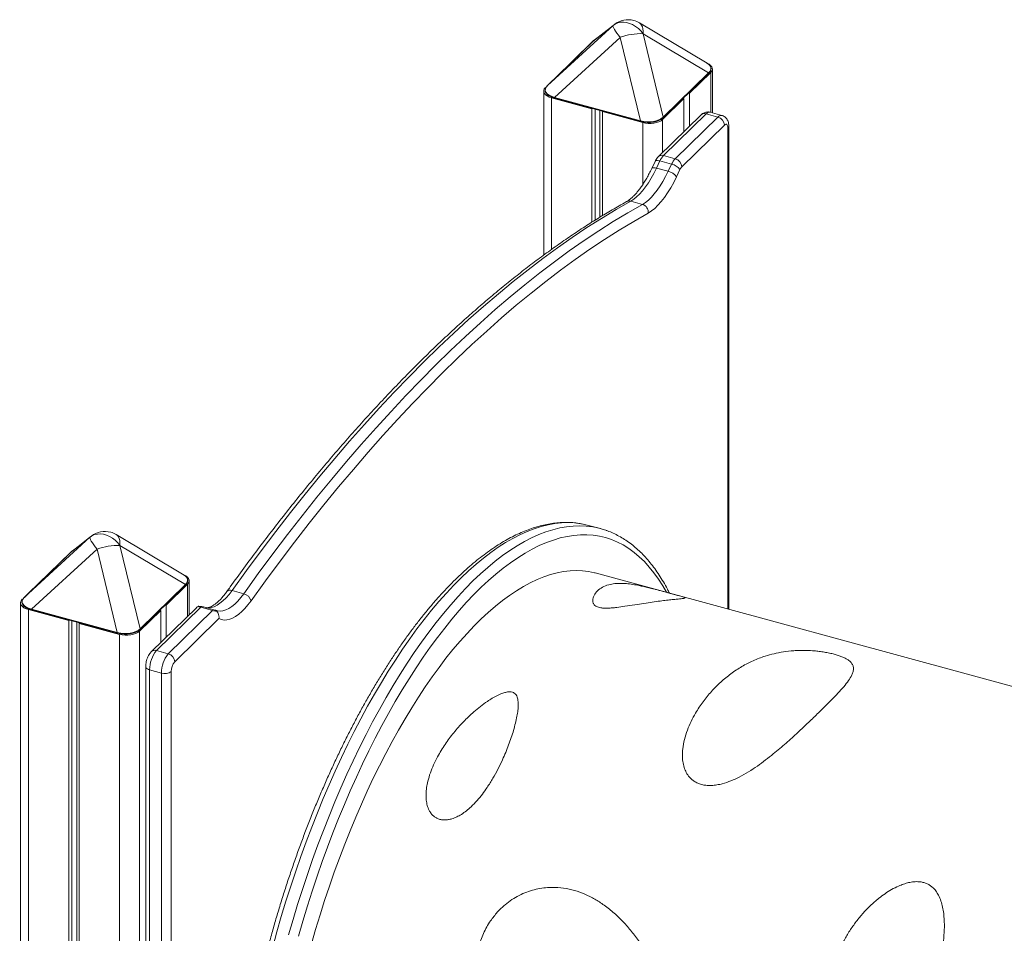
# Model space of a CAD drawing. Units: millimetres. Extents: x -6111 to 7586, y -3787 to 913.
# Drawn here: x 2011 to 2680, y -2186 to -1566 of the extents above; entities that cross this region are included whole.
import ezdxf

# ---------------------------------------------------------------- set-up
doc = ezdxf.new("R2010")
doc.units = ezdxf.units.MM

msp = doc.modelspace()

# ---------------------------------------------------------------- linework, layer by layer
at = {"color": 7, "linetype": 'Continuous', "lineweight": 15}
for p, q in [((2369.39, -1610.68), (2413.92, -1569.92)), ((2413.92, -1569.92), (2400.15, -1580.65)), ((2414.86, -1569.12), (2400.92, -1579.98)), ((2477.84, -1595.56), (2431.77, -1568.07)), ((2418.72, -1577.92), (2374.19, -1618.67)), ((2432.49, -1634.52), (2418.72, -1577.92)), ((2434.24, -1575.44), (2448.01, -1632.05)), ((2478.77, -1602.02), (2434.24, -1575.44)), ((2400.14, -1580.66), (2369.38, -1610.69)), ((2400.15, -1580.65), (2369.39, -1610.68)), ((2400.62, -1580.15), (2386.15, -1594.27)), ((2400.15, -1580.65), (2400.14, -1580.66)), ((2382.42, -1597.92), (2369.08, -1610.93)), ((2382.45, -1597.93), (2382.42, -1597.92)), ((2386.15, -1594.27), (2386.19, -1594.28)), ((2386.15, -1594.27), (2386.15, -1594.32)), ((2448.01, -1632.05), (2478.77, -1602.02)), ((2448.02, -1632.48), (2478.78, -1602.45)), ((2465.75, -1615.91), (2480.22, -1601.79)), ((2481.37, -1629.2), (2481.37, -1599.38)), ((2369.39, -1610.68), (2369.38, -1610.69)), ((2366.79, -1614.44), (2366.79, -1725.79)), ((2465.16, -1615.75), (2465.75, -1615.91)), ((2465.75, -1615.91), (2465.75, -1638.32)), ((2372.13, -1619), (2399.54, -1626.45)), ((2374.19, -1618.67), (2432.49, -1634.52)), ((2374.23, -1619.14), (2432.52, -1634.98)), ((2447.55, -1633.67), (2462.01, -1619.55)), ((2462.01, -1619.55), (2461.43, -1619.39)), ((2461.65, -1619.17), (2461.65, -1619.45)), ((2462.01, -1619.55), (2462.01, -1641.96)), ((2399.54, -1626.45), (2399.89, -1626.11)), ((2399.54, -1626.45), (2399.54, -1703.4)), ((2401.7, -1626.61), (2401.7, -1702.07)), ((2405, -1627.5), (2405, -1700.04)), ((2406.96, -1628.04), (2406.62, -1628.37)), ((2406.62, -1628.37), (2434.04, -1635.82)), ((2406.62, -1628.37), (2406.62, -1699.03)), ((2473.69, -1630.56), (2444.69, -1658.87)), ((2477.18, -1629.86), (2448.18, -1658.17)), ((2477.18, -1629.86), (2485.14, -1632.02)), ((2487.77, -1630.94), (2479.81, -1628.78)), ((2456.14, -1660.33), (2485.14, -1632.02)), ((2489.56, -1637.51), (2460.56, -1665.82)), ((2492.48, -1966.23), (2492.48, -1638.31)), ((2448.18, -1658.17), (2456.14, -1660.33)), ((2442.43, -1662.16), (2440.12, -1667.03)), ((2445.72, -1661.86), (2443.41, -1666.73)), ((2445.72, -1661.86), (2453.68, -1664.02)), ((2451.37, -1668.89), (2453.68, -1664.02)), ((2443.41, -1666.73), (2451.37, -1668.89)), ((2459.33, -1667.66), (2457.03, -1672.53)), ((2425.91, -1689.17), (2433.87, -1691.33)), ((2405.28, -1911.44), (2397.32, -1909.28)), ((2014.08, -1958.12), (2058.61, -1917.36)), ((2058.61, -1917.36), (2044.84, -1928.1)), ((2059.55, -1916.56), (2045.61, -1927.42)), ((2122.53, -1943.01), (2076.46, -1915.51)), ((2063.41, -1925.36), (2018.88, -1966.12)), ((2077.18, -1981.96), (2063.41, -1925.36)), ((2078.93, -1922.89), (2092.7, -1979.49)), ((2123.46, -1949.46), (2078.93, -1922.89)), ((2044.83, -1928.1), (2014.07, -1958.13)), ((2044.84, -1928.1), (2014.08, -1958.12)), ((2045.31, -1927.6), (2030.84, -1941.72)), ((2044.84, -1928.1), (2044.83, -1928.1)), ((2027.11, -1945.36), (2013.77, -1958.38)), ((2027.14, -1945.37), (2027.11, -1945.36)), ((2030.84, -1941.72), (2030.88, -1941.73)), ((2030.84, -1941.72), (2030.84, -1941.76)), ((2731.8, -2031.27), (2401.83, -1941.59)), ((2092.7, -1979.49), (2123.46, -1949.46)), ((2092.71, -1979.92), (2123.47, -1949.9)), ((2110.44, -1963.35), (2124.9, -1949.23)), ((2126.06, -1969.86), (2126.06, -1946.82)), ((2014.08, -1958.12), (2014.07, -1958.13)), ((2155.1, -1953.5), (2163.06, -1955.66)), ((2011.48, -1961.88), (2011.48, -2733.34)), ((2130.86, -1965.17), (2100.33, -1994.97)), ((2133.9, -1964.91), (2103.83, -1994.26)), ((2109.85, -1963.19), (2110.44, -1963.35)), ((2110.44, -1963.35), (2110.44, -1985.11)), ((2133.9, -1964.91), (2141.86, -1967.08)), ((2135.66, -1964.64), (2143.62, -1966.81)), ((2016.82, -1966.44), (2044.23, -1973.89)), ((2016.82, -1966.44), (2016.82, -2737.89)), ((2018.88, -1966.12), (2077.18, -1981.96)), ((2018.92, -1966.58), (2077.21, -1982.43)), ((2092.24, -1981.11), (2106.7, -1966.99)), ((2106.7, -1966.99), (2106.12, -1966.83)), ((2106.34, -1966.62), (2106.34, -1966.9)), ((2106.7, -1966.99), (2106.7, -1988.75)), ((2111.79, -1996.43), (2141.86, -1967.08)), ((2146.23, -1972.61), (2116.21, -2001.91)), ((2144.73, -1967.17), (2144.15, -1966.98)), ((2044.23, -1973.89), (2044.58, -1973.56)), ((2044.23, -1973.89), (2044.23, -2745.34)), ((2046.39, -1974.05), (2046.39, -2743.23)), ((2049.69, -1974.95), (2049.69, -2739.47)), ((2051.65, -1975.48), (2051.31, -1975.81)), ((2051.31, -1975.81), (2078.73, -1983.27)), ((2051.31, -1975.81), (2051.31, -2747.26)), ((2078.73, -1983.27), (2078.73, -2754.72)), ((2092.24, -1981.11), (2092.24, -2752.56)), ((2103.83, -1994.26), (2111.79, -1996.43)), ((2096.49, -2005.11), (2096.49, -2740.64)), ((2099.16, -2007.39), (2107.12, -2009.55)), ((2099.16, -2007.39), (2099.16, -2742.91)), ((2107.12, -2745.08), (2107.12, -2009.55)), ((2113.87, -2008.48), (2113.87, -2744))]:
    msp.add_line(p, q, dxfattribs=at)
at = {"color": 8, "linetype": 'Continuous', "lineweight": 15}
for p, q in [((2413.92, -1569.92), (2414.86, -1569.12)), ((2480.22, -1601.79), (2480.22, -1628.89)), ((2372.13, -1619), (2372.13, -1721.9)), ((2434.04, -1635.82), (2434.04, -1677.93)), ((2447.55, -1633.67), (2447.55, -1656.08)), ((2491.9, -1966.07), (2491.9, -1639.52)), ((2058.61, -1917.36), (2059.55, -1916.56)), ((2124.9, -1949.23), (2124.9, -1970.99))]:
    msp.add_line(p, q, dxfattribs=at)
at = {"color": 7, "linetype": 'Continuous', "lineweight": 15, "flags": 128}
for points in [[(2413.92, -1569.92), (2413.84, -1570.27), (2413.97, -1570.84), (2414.31, -1571.62), (2414.85, -1572.58), (2415.57, -1573.72), (2416.47, -1575.01), (2417.53, -1576.42), (2418.72, -1577.92)], [(2413.92, -1569.92), (2415.39, -1568.87), (2417.09, -1568.12), (2418.96, -1567.69), (2420.95, -1567.6), (2423.03, -1567.84), (2425.13, -1568.42), (2427.21, -1569.3), (2429.21, -1570.48), (2431.08, -1571.92), (2432.77, -1573.59), (2434.24, -1575.44)], [(2402.07, -1579.09), (2401.7, -1579.31), (2400.62, -1580.15)], [(2480.22, -1601.79), (2480.96, -1600.85), (2481.33, -1599.86), (2481.32, -1598.85), (2480.92, -1597.86), (2480.16, -1596.93), (2479.07, -1596.09), (2477.67, -1595.38), (2477.28, -1595.23)], [(2367.95, -1612.04), (2367.21, -1612.97), (2366.84, -1613.97), (2366.85, -1614.97), (2367.24, -1615.96), (2368, -1616.89), (2369.1, -1617.73), (2370.49, -1618.44), (2372.13, -1619)], [(2434.04, -1635.82), (2435.85, -1636.2), (2437.78, -1636.4), (2439.74, -1636.39), (2441.66, -1636.19), (2443.46, -1635.8), (2445.09, -1635.23), (2446.47, -1634.51), (2447.55, -1633.67)], [(2491.9, -1639.52), (2491.85, -1638.72), (2491.72, -1638.05), (2491.5, -1637.52), (2491.21, -1637.15), (2490.86, -1636.96), (2490.46, -1636.96), (2490.02, -1637.15), (2489.56, -1637.51)], [(2443.41, -1666.73), (2441.65, -1670.27), (2439.81, -1673.6), (2437.9, -1676.69), (2435.95, -1679.53), (2433.95, -1682.08), (2431.94, -1684.34), (2429.91, -1686.29), (2427.9, -1687.9), (2425.91, -1689.17)], [(2433.87, -1691.33), (2435.86, -1690.06), (2437.87, -1688.45), (2439.9, -1686.51), (2441.91, -1684.25), (2443.91, -1681.69), (2445.86, -1678.85), (2447.77, -1675.76), (2449.61, -1672.43), (2451.37, -1668.89)], [(2457.03, -1672.53), (2455.09, -1676.43), (2453.06, -1680.09), (2450.96, -1683.49), (2448.81, -1686.61), (2446.62, -1689.43), (2444.4, -1691.91), (2442.18, -1694.05), (2439.96, -1695.82), (2437.78, -1697.22)], [(2425.91, -1689.17), (2416.03, -1694.83), (2406.12, -1700.82), (2396.17, -1707.14), (2386.2, -1713.8), (2376.2, -1720.79), (2366.17, -1728.11), (2356.13, -1735.75), (2346.06, -1743.73), (2335.98, -1752.02), (2325.89, -1760.63), (2315.79, -1769.57), (2305.68, -1778.82), (2295.56, -1788.38), (2285.45, -1798.25), (2275.33, -1808.43), (2265.22, -1818.92), (2255.12, -1829.7), (2245.03, -1840.79), (2234.95, -1852.17), (2224.88, -1863.85), (2214.84, -1875.81), (2204.81, -1888.07), (2194.81, -1900.6), (2184.84, -1913.41), (2174.89, -1926.5), (2164.98, -1939.87), (2155.1, -1953.5)], [(2163.06, -1955.66), (2172.93, -1942.03), (2182.85, -1928.67), (2192.79, -1915.58), (2202.77, -1902.76), (2212.77, -1890.23), (2222.8, -1877.98), (2232.84, -1866.01), (2242.91, -1854.34), (2252.99, -1842.95), (2263.08, -1831.87), (2273.18, -1821.08), (2283.29, -1810.6), (2293.41, -1800.41), (2303.52, -1790.54), (2313.64, -1780.98), (2323.75, -1771.73), (2333.85, -1762.8), (2343.94, -1754.18), (2354.02, -1745.89), (2364.08, -1737.92), (2374.13, -1730.27), (2384.16, -1722.95), (2394.16, -1715.96), (2404.13, -1709.3), (2414.08, -1702.98), (2423.99, -1696.99), (2433.87, -1691.33)], [(2437.78, -1697.22), (2427.93, -1702.85), (2418.06, -1708.82), (2408.15, -1715.12), (2398.21, -1721.76), (2388.25, -1728.72), (2378.26, -1736.01), (2368.25, -1743.63), (2358.23, -1751.57), (2348.19, -1759.83), (2338.13, -1768.41), (2328.07, -1777.31), (2318, -1786.52), (2307.92, -1796.05), (2297.85, -1805.88), (2287.77, -1816.02), (2277.7, -1826.47), (2267.64, -1837.22), (2257.59, -1848.26), (2247.54, -1859.6), (2237.52, -1871.23), (2227.51, -1883.15), (2217.52, -1895.35), (2207.56, -1907.84), (2197.62, -1920.6), (2187.71, -1933.64), (2177.84, -1946.95), (2168, -1960.53)], [(2397.32, -1909.28), (2396.33, -1909.02), (2393.68, -1908.43)], [(2058.61, -1917.36), (2058.53, -1917.71), (2058.66, -1918.28), (2059, -1919.06), (2059.54, -1920.03), (2060.26, -1921.17), (2061.16, -1922.45), (2062.22, -1923.86), (2063.41, -1925.36)], [(2058.61, -1917.36), (2060.08, -1916.31), (2061.78, -1915.56), (2063.65, -1915.14), (2065.64, -1915.04), (2067.72, -1915.29), (2069.82, -1915.86), (2071.9, -1916.74), (2073.9, -1917.92), (2075.77, -1919.36), (2077.46, -1921.03), (2078.93, -1922.89)], [(2046.76, -1926.53), (2046.39, -1926.75), (2045.31, -1927.6)], [(2124.9, -1949.23), (2125.65, -1948.29), (2126.02, -1947.3), (2126.01, -1946.29), (2125.61, -1945.3), (2124.85, -1944.37), (2123.76, -1943.54), (2122.36, -1942.83), (2121.97, -1942.67)], [(2209.04, -2193.47), (2211.89, -2183.58), (2214.87, -2173.74), (2217.99, -2163.98), (2221.22, -2154.29), (2224.57, -2144.69), (2228.05, -2135.2), (2231.63, -2125.82), (2235.32, -2116.56), (2239.11, -2107.43), (2243.01, -2098.46), (2247, -2089.64), (2251.07, -2080.98), (2255.24, -2072.5), (2259.48, -2064.21), (2263.8, -2056.12), (2268.19, -2048.23), (2272.64, -2040.56), (2277.15, -2033.11), (2281.72, -2025.9), (2286.33, -2018.93), (2290.99, -2012.2), (2295.69, -2005.74), (2300.42, -1999.54), (2305.17, -1993.62), (2309.95, -1987.97), (2314.74, -1982.61), (2319.55, -1977.55), (2324.35, -1972.78), (2329.16, -1968.32), (2333.96, -1964.16), (2338.74, -1960.32), (2343.51, -1956.81), (2348.25, -1953.61), (2352.96, -1950.74), (2357.64, -1948.2), (2362.28, -1946), (2366.87, -1944.13), (2371.41, -1942.6), (2375.9, -1941.41), (2380.32, -1940.56), (2384.67, -1940.05), (2388.95, -1939.89), (2393.15, -1940.07), (2397.28, -1940.59), (2401.31, -1941.46), (2401.83, -1941.59)], [(2012.64, -1959.48), (2011.9, -1960.42), (2011.53, -1961.41), (2011.54, -1962.42), (2011.93, -1963.41), (2012.69, -1964.34), (2013.79, -1965.17), (2015.18, -1965.88), (2016.82, -1966.44)], [(2168, -1960.53), (2165.93, -1963.25), (2163.84, -1965.68), (2161.74, -1967.81), (2159.65, -1969.62), (2157.57, -1971.1), (2155.52, -1972.23), (2153.52, -1973.02), (2151.58, -1973.45), (2149.71, -1973.53), (2147.92, -1973.25), (2146.23, -1972.61)], [(2078.73, -1983.27), (2080.54, -1983.65), (2082.46, -1983.84), (2084.43, -1983.83), (2086.35, -1983.63), (2088.15, -1983.24), (2089.78, -1982.67), (2091.16, -1981.96), (2092.24, -1981.11)]]:
    msp.add_lwpolyline(points, dxfattribs=at)
at = {"color": 8, "linetype": 'Continuous', "lineweight": 15, "flags": 128}
for points in [[(2431.77, -1568.07), (2432.59, -1568.71), (2433.32, -1569.64), (2433.85, -1570.81), (2434.19, -1572.19), (2434.32, -1573.74), (2434.24, -1575.44)], [(2374.19, -1618.67), (2374.16, -1618.78), (2374.15, -1618.89), (2374.15, -1618.99), (2374.16, -1619.07), (2374.19, -1619.12), (2374.23, -1619.14)], [(2432.49, -1634.52), (2432.46, -1634.63), (2432.44, -1634.73), (2432.45, -1634.83), (2432.46, -1634.91), (2432.49, -1634.96), (2432.52, -1634.98)], [(2445.72, -1661.86), (2444.88, -1661.67), (2444.12, -1661.58), (2443.47, -1661.6), (2442.95, -1661.72), (2442.59, -1661.94), (2442.43, -1662.16)], [(2443.41, -1666.73), (2442.58, -1666.54), (2441.82, -1666.45), (2441.17, -1666.47), (2440.65, -1666.59), (2440.28, -1666.81), (2440.13, -1667.03)], [(2393.68, -1908.43), (2392.1, -1908.14), (2387.77, -1907.6), (2383.37, -1907.4), (2378.88, -1907.55), (2374.33, -1908.04), (2369.71, -1908.87), (2365.02, -1910.04), (2360.27, -1911.56), (2355.47, -1913.41), (2350.63, -1915.6), (2345.74, -1918.12), (2340.81, -1920.97), (2335.86, -1924.15), (2330.87, -1927.66), (2325.86, -1931.49), (2320.84, -1935.64), (2315.81, -1940.1), (2310.77, -1944.86), (2305.73, -1949.93), (2300.7, -1955.3), (2295.67, -1960.96), (2290.67, -1966.9), (2285.68, -1973.13), (2280.72, -1979.62), (2275.8, -1986.38), (2270.91, -1993.41), (2266.06, -2000.68), (2261.26, -2008.19), (2256.52, -2015.94), (2251.83, -2023.92), (2247.21, -2032.11), (2242.65, -2040.52), (2238.17, -2049.12), (2233.76, -2057.92), (2229.44, -2066.9), (2225.21, -2076.05), (2221.06, -2085.36), (2217.01, -2094.82), (2213.07, -2104.43), (2209.22, -2114.17), (2205.49, -2124.03), (2201.87, -2134), (2198.36, -2144.07), (2194.98, -2154.24), (2191.72, -2164.48), (2188.58, -2174.78), (2185.58, -2185.15), (2182.71, -2195.56)], [(2193.54, -2187.31), (2196.54, -2176.95), (2199.68, -2166.64), (2202.94, -2156.4), (2206.32, -2146.24), (2209.83, -2136.17), (2213.45, -2126.19), (2217.18, -2116.33), (2221.03, -2106.59), (2224.97, -2096.99), (2229.02, -2087.52), (2233.16, -2078.21), (2237.4, -2069.06), (2241.72, -2060.08), (2246.13, -2051.28), (2250.61, -2042.68), (2255.17, -2034.28), (2259.79, -2026.08), (2264.48, -2018.1), (2269.22, -2010.35), (2274.02, -2002.84), (2278.87, -1995.57), (2283.76, -1988.55), (2288.68, -1981.79), (2293.64, -1975.29), (2298.63, -1969.07), (2303.63, -1963.12), (2308.66, -1957.46), (2313.69, -1952.09), (2318.73, -1947.03), (2323.77, -1942.26), (2328.8, -1937.8), (2333.82, -1933.65), (2338.83, -1929.82), (2343.82, -1926.32), (2348.77, -1923.13), (2353.7, -1920.28), (2358.59, -1917.76), (2363.43, -1915.57), (2368.23, -1913.72), (2372.98, -1912.21), (2377.66, -1911.03), (2382.29, -1910.2), (2386.84, -1909.71), (2391.33, -1909.57), (2395.73, -1909.76), (2400.06, -1910.3), (2401.41, -1910.54)], [(2076.46, -1915.51), (2077.28, -1916.15), (2078.01, -1917.09), (2078.54, -1918.25), (2078.88, -1919.63), (2079.01, -1921.18), (2078.93, -1922.89)], [(2450.08, -1954.71), (2447.59, -1950.37), (2444.67, -1945.78), (2441.62, -1941.51), (2438.44, -1937.55), (2435.14, -1933.91), (2431.72, -1930.59), (2428.17, -1927.59), (2424.52, -1924.93), (2420.75, -1922.59), (2416.88, -1920.59), (2412.91, -1918.92), (2408.84, -1917.59), (2404.67, -1916.6), (2400.42, -1915.96), (2396.09, -1915.65), (2391.68, -1915.68), (2387.19, -1916.06), (2382.63, -1916.77), (2378.01, -1917.83), (2373.33, -1919.22), (2368.59, -1920.96), (2363.81, -1923.02), (2358.98, -1925.42), (2354.12, -1928.16), (2349.22, -1931.22), (2344.29, -1934.6), (2339.34, -1938.31), (2334.37, -1942.33), (2329.39, -1946.66), (2324.4, -1951.3), (2319.41, -1956.25), (2314.42, -1961.49), (2309.45, -1967.03), (2304.49, -1972.85), (2299.55, -1978.95), (2294.63, -1985.32), (2289.75, -1991.96), (2284.9, -1998.85), (2280.09, -2006), (2275.33, -2013.39), (2270.62, -2021.02), (2265.97, -2028.87), (2261.38, -2036.95), (2256.86, -2045.23), (2252.41, -2053.72), (2248.03, -2062.39), (2243.74, -2071.25), (2239.53, -2080.28), (2235.42, -2089.48), (2231.39, -2098.83), (2227.47, -2108.32), (2223.65, -2117.94), (2219.94, -2127.69), (2216.34, -2137.55), (2212.86, -2147.51), (2209.49, -2157.56), (2206.25, -2167.69), (2203.13, -2177.89), (2200.15, -2188.14)], [(2155.1, -1953.5), (2153.07, -1956.15), (2151.03, -1958.5), (2148.97, -1960.52), (2146.92, -1962.2), (2144.9, -1963.53), (2142.91, -1964.5), (2140.98, -1965.1), (2139.12, -1965.32), (2137.96, -1965.27)], [(2144.7, -1967.19), (2145.3, -1967.33), (2147.08, -1967.49), (2148.94, -1967.26), (2150.87, -1966.66), (2152.86, -1965.7), (2154.88, -1964.37), (2156.93, -1962.68), (2158.99, -1960.66), (2161.03, -1958.31), (2163.06, -1955.66)], [(2018.88, -1966.12), (2018.85, -1966.23), (2018.84, -1966.33), (2018.84, -1966.43), (2018.85, -1966.51), (2018.88, -1966.56), (2018.92, -1966.58)], [(2077.18, -1981.96), (2077.15, -1982.07), (2077.13, -1982.18), (2077.13, -1982.27), (2077.15, -1982.35), (2077.18, -1982.4), (2077.21, -1982.43)], [(2096.49, -2005.11), (2096.52, -2005.38), (2096.72, -2005.87), (2097.1, -2006.34), (2097.64, -2006.76), (2098.34, -2007.11), (2099.16, -2007.39)]]:
    msp.add_lwpolyline(points, dxfattribs=at)
at = {"color": 7, "linetype": 'Continuous', "lineweight": 15}
for centre, radius, start, end in [((2424.08, -1580.95), 15, 74.79549, 127.94004), ((2424.08, -1580.95), 15, 59.16985, 74.79549), ((2432.98, -1617.51), 42.09, 88.28362, 109.81133), ((2432.54, -1634.88), 0.105, 259.71577, 324.98358), ((2447.83, -1632.27), 0.28, 250.81751, 312.09251), ((2483.5, -1637.87), 6.07, 3.39156, 74.33381), ((2457.58, -1667.1), 12.97, 136.45415, 156.1492), ((2465.54, -1669.26), 12.97, 136.45415, 156.1492), ((2451.52, -1673.57), 9.79, 37.11379, 77.28391), ((2454.5, -1666.18), 6.07, 3.39156, 74.33381), ((2449.22, -1678.44), 9.79, 37.11379, 77.28391), ((2465.26, -1670.28), 6.48, 136.45415, 156.1492), ((2432.23, -1696.66), 5.58, 354.24428, 72.82907), ((2391.4, -1962.48), 52.89, 70.59783, 79.10001), ((2068.77, -1928.39), 15, 74.79549, 127.94004), ((2068.77, -1928.39), 15, 59.16985, 74.79549), ((2077.67, -1964.95), 42.09, 88.28362, 109.81133), ((2161.41, -1962.27), 6.81, 14.79609, 76.01526), ((2077.23, -1982.32), 0.105, 259.71577, 324.98358), ((2092.52, -1979.71), 0.28, 250.81751, 312.09251), ((2119.61, -2007.27), 20.45, 140.51294, 180.34344), ((2127.57, -2009.43), 20.45, 140.51294, 180.34344), ((2110.15, -2002.27), 6.07, 3.39156, 74.33381), ((2124.1, -2008.42), 10.22, 140.51294, 180.34344), ((2109.41, -2002.2), 7.71, 252.69603, 305.39891)]:
    msp.add_arc(centre, radius, start, end, dxfattribs=at)
at = {"color": 8, "linetype": 'Continuous', "lineweight": 15}
for centre, radius, start, end in [((2478.52, -1602.24), 0.339, 321.4544, 40.7657), ((2476.04, -1633.19), 3.53, 71.12277, 131.78725), ((2479.37, -1631.45), 2.7, 80.73183, 143.96753), ((2487.33, -1633.61), 2.71, 80.7834, 143.9599), ((2447.75, -1632.27), 0.339, 321.4544, 40.7657), ((2490.82, -1638.26), 1.66, 310.64353, 357.94843), ((2447.04, -1661.5), 3.53, 71.12406, 131.76101), ((2424.82, -1692.92), 3.9, 73.75353, 118.50747), ((2123.21, -1949.68), 0.339, 321.4544, 40.7657), ((2153.86, -1956.4), 3.15, 66.96194, 137.11533), ((2092.44, -1979.71), 0.339, 321.4544, 40.7657), ((2102.7, -1997.66), 3.58, 71.5842, 131.31775)]:
    msp.add_arc(centre, radius, start, end, dxfattribs=at)
at = {"color": 7, "linetype": 'Continuous', "lineweight": 15}
for centre, major_axis, ratio, start_param, end_param in [((2413.6, -1589.12), (15.42, -5.43), 0.67667, 2.732408, 2.81846), ((2457.97, -1601.17), (22.32, 2.53), 0.353213, 5.870479, 6.717493), ((2390.19, -1611.97), (22.33, 1.93), 0.350209, 2.73853, 3.883388), ((2434.56, -1624.02), (15.54, -4.73), 0.65653, 4.778482, 5.923339), ((2434.56, -1624.37), (15.07, -5.25), 0.669329, 4.816231, 5.961088), ((2058.29, -1936.56), (15.42, -5.43), 0.67667, 2.732408, 2.81846), ((2102.66, -1948.62), (22.32, 2.53), 0.353213, 5.870479, 6.717493), ((2034.88, -1959.41), (22.33, 1.93), 0.350209, 2.73853, 3.883388), ((2139.11, -1964.11), (6.84, -0.17), 0.210238, 3.3335, 3.849766), ((2147.07, -1966.27), (6.84, -0.17), 0.210238, 3.849766, 4.366033), ((2079.25, -1971.47), (15.54, -4.73), 0.65653, 4.778482, 5.923339), ((2079.25, -1971.81), (15.07, -5.25), 0.669329, 4.816231, 5.961088)]:
    msp.add_ellipse(centre, major_axis=major_axis, ratio=ratio, start_param=start_param, end_param=end_param, dxfattribs=at)
for points, knots in [([(2478.78, -1602.45), (2478.96, -1602.27), (2479.47, -1601.74), (2480.05, -1600.88), (2480.43, -1599.84), (2480.48, -1598.83), (2480.2, -1597.85), (2479.61, -1596.96), (2478.8, -1596.17), (2478.09, -1595.74), (2477.76, -1595.54)], [0, 0, 0, 0, 0.0872832, 0.2449044, 0.3750319, 0.5087372, 0.6348107, 0.7601677, 0.8889615, 1, 1, 1, 1]), ([(2369.38, -1610.69), (2369.2, -1610.87), (2368.69, -1611.4), (2368.11, -1612.26), (2367.73, -1613.3), (2367.69, -1614.31), (2367.97, -1615.28), (2368.55, -1616.18), (2369.43, -1617.01), (2370.6, -1617.77), (2372.04, -1618.45), (2373.3, -1618.88), (2374.06, -1619.09), (2374.23, -1619.14)], [0, 0, 0, 0, 0.06426, 0.180305, 0.276108, 0.374545, 0.467363, 0.559654, 0.654475, 0.754129, 0.859704, 0.968972, 1, 1, 1, 1]), ([(2479.78, -1628.81), (2479.46, -1628.72), (2478.73, -1628.53), (2477.55, -1628.58), (2476.34, -1628.85), (2475.23, -1629.36), (2474.36, -1629.95), (2473.88, -1630.39), (2473.69, -1630.56)], [0, 0, 0, 0, 0.143072, 0.3333027, 0.5155356, 0.6958756, 0.8810996, 1, 1, 1, 1]), ([(2492.48, -1638.31), (2492.47, -1638), (2492.45, -1637.15), (2492.25, -1635.86), (2491.81, -1634.51), (2491.17, -1633.35), (2490.34, -1632.35), (2489.32, -1631.58), (2488.43, -1631.1), (2487.88, -1631), (2487.75, -1630.97)], [0, 0, 0, 0, 0.09796, 0.271005, 0.421381, 0.560225, 0.694479, 0.827011, 0.959141, 1, 1, 1, 1]), ([(2444.69, -1658.87), (2444.45, -1659.12), (2443.87, -1659.73), (2443.11, -1660.82), (2442.65, -1661.73), (2442.43, -1662.16)], [0, 0, 0, 0, 0.256655, 0.651159, 1, 1, 1, 1]), ([(2440.12, -1667.03), (2439.85, -1667.61), (2439.04, -1669.29), (2437.66, -1671.95), (2435.97, -1674.91), (2434.26, -1677.65), (2432.52, -1680.16), (2430.79, -1682.42), (2429.08, -1684.41), (2427.4, -1686.13), (2425.79, -1687.56), (2424.29, -1688.7), (2423.39, -1689.23), (2422.96, -1689.49)], [0, 0, 0, 0, 0.051614, 0.149471, 0.247031, 0.344183, 0.440845, 0.536928, 0.632342, 0.727011, 0.820897, 0.91405, 1, 1, 1, 1]), ([(2422.96, -1689.49), (2421.33, -1690.4), (2416.59, -1693.06), (2408.72, -1697.69), (2399.36, -1703.47), (2389.97, -1709.54), (2380.56, -1715.9), (2371.12, -1722.56), (2361.67, -1729.5), (2352.21, -1736.73), (2342.73, -1744.25), (2333.24, -1752.05), (2323.74, -1760.13), (2314.24, -1768.48), (2304.73, -1777.12), (2295.22, -1786.03), (2285.71, -1795.21), (2276.2, -1804.67), (2266.7, -1814.39), (2257.2, -1824.37), (2247.72, -1834.62), (2238.25, -1845.13), (2228.79, -1855.9), (2219.34, -1866.92), (2209.92, -1878.2), (2200.51, -1889.72), (2191.13, -1901.49), (2181.77, -1913.51), (2172.44, -1925.76), (2163.14, -1938.26), (2156.18, -1947.81), (2152.32, -1953.18), (2151.55, -1954.26)], [0, 0, 0, 0, 0.018286, 0.05303, 0.087777, 0.122529, 0.157284, 0.192042, 0.226802, 0.261564, 0.296326, 0.331088, 0.365849, 0.40061, 0.43537, 0.470129, 0.504886, 0.539641, 0.574395, 0.609147, 0.643897, 0.678644, 0.71339, 0.748134, 0.782876, 0.817615, 0.852353, 0.887088, 0.921822, 0.956554, 0.991283, 1, 1, 1, 1]), ([(2393.39, -1908.38), (2392.19, -1908.16), (2389.59, -1907.68), (2385.51, -1907.31), (2381.17, -1907.21), (2376.76, -1907.42), (2372.29, -1907.94), (2367.76, -1908.76), (2363.17, -1909.9), (2358.52, -1911.35), (2353.83, -1913.11), (2349.1, -1915.18), (2344.34, -1917.55), (2339.54, -1920.23), (2334.72, -1923.21), (2329.88, -1926.49), (2325.03, -1930.06), (2320.17, -1933.92), (2315.31, -1938.06), (2310.45, -1942.48), (2305.6, -1947.17), (2300.76, -1952.14), (2295.93, -1957.36), (2291.12, -1962.84), (2286.34, -1968.58), (2281.58, -1974.56), (2276.85, -1980.78), (2272.16, -1987.23), (2267.5, -1993.91), (2262.89, -2000.82), (2258.33, -2007.93), (2253.82, -2015.26), (2249.36, -2022.79), (2244.96, -2030.51), (2240.62, -2038.42), (2236.36, -2046.51), (2232.16, -2054.77), (2228.03, -2063.19), (2223.99, -2071.77), (2220.03, -2080.5), (2216.15, -2089.37), (2212.36, -2098.36), (2208.66, -2107.48), (2205.06, -2116.72), (2201.56, -2126.06), (2198.17, -2135.49), (2194.87, -2145.01), (2191.69, -2154.61), (2188.62, -2164.28), (2185.67, -2174.01), (2182.83, -2183.79), (2180.11, -2193.61), (2177.51, -2203.47), (2175.05, -2213.34), (2172.7, -2223.23), (2170.49, -2233.13), (2168.41, -2243.01), (2166.47, -2252.89), (2164.66, -2262.74), (2162.99, -2272.55), (2161.45, -2282.32), (2160.06, -2292.04), (2158.81, -2301.7), (2157.71, -2311.29), (2156.75, -2320.8), (2155.93, -2330.22), (2155.26, -2339.54), (2154.74, -2348.76), (2154.37, -2357.86), (2154.14, -2366.88), (2154.11, -2372.8), (2154.09, -2375.77)], [0, 0, 0, 0, 0.012113, 0.026148, 0.040215, 0.054331, 0.068506, 0.08275, 0.097063, 0.111445, 0.125889, 0.140387, 0.154931, 0.16951, 0.184116, 0.198741, 0.213378, 0.228021, 0.242668, 0.257313, 0.271954, 0.286591, 0.301222, 0.315846, 0.330464, 0.345076, 0.35968, 0.374279, 0.388871, 0.403458, 0.418039, 0.432615, 0.447187, 0.461754, 0.476317, 0.490876, 0.505432, 0.519984, 0.534534, 0.549081, 0.563626, 0.578169, 0.59271, 0.607249, 0.621787, 0.636324, 0.650859, 0.665393, 0.679927, 0.694461, 0.708993, 0.723526, 0.738059, 0.752591, 0.767124, 0.781658, 0.796192, 0.810726, 0.825262, 0.839799, 0.854337, 0.868876, 0.883417, 0.89796, 0.912505, 0.927053, 0.941603, 0.956156, 0.970712, 0.985272, 1, 1, 1, 1]), ([(2452.2, -1955.28), (2451.73, -1954.34), (2450.41, -1951.68), (2448.08, -1947.57), (2445.23, -1942.95), (2442.23, -1938.62), (2439.11, -1934.57), (2435.86, -1930.81), (2432.5, -1927.34), (2429.02, -1924.18), (2425.43, -1921.31), (2421.74, -1918.76), (2417.95, -1916.5), (2414.07, -1914.58), (2411.17, -1913.32), (2409.54, -1912.8), (2409.26, -1912.71)], [0, 0, 0, 0, 0.043229, 0.122899, 0.202486, 0.281951, 0.361244, 0.440315, 0.51911, 0.597578, 0.67568, 0.753393, 0.830718, 0.907683, 0.984346, 1, 1, 1, 1]), ([(2123.47, -1949.9), (2123.65, -1949.71), (2124.16, -1949.19), (2124.74, -1948.32), (2125.12, -1947.28), (2125.17, -1946.28), (2124.89, -1945.3), (2124.3, -1944.4), (2123.49, -1943.61), (2122.78, -1943.18), (2122.45, -1942.98)], [0, 0, 0, 0, 0.087283, 0.244904, 0.375032, 0.508737, 0.634811, 0.760168, 0.888962, 1, 1, 1, 1]), ([(2415.16, -1948.8), (2416.2, -1948.73), (2418.29, -1948.58), (2421.91, -1948.71), (2426, -1949.14), (2430.05, -1949.81), (2433.84, -1950.59), (2437.23, -1951.36), (2440.45, -1952.16), (2443.37, -1952.91), (2445.89, -1953.58), (2448.49, -1954.28), (2451.02, -1954.96), (2453.36, -1955.6), (2455.37, -1956.14), (2457.05, -1956.6), (2458.64, -1957.04), (2460.07, -1957.45), (2461.46, -1957.86), (2462.42, -1958.21), (2462.81, -1958.5), (2462.54, -1958.73), (2461.64, -1958.91), (2460.02, -1959.09), (2457.59, -1959.34), (2454.21, -1959.67), (2450.27, -1960.09), (2445.72, -1960.63), (2440.6, -1961.35), (2434.88, -1962.23), (2428.66, -1963.2), (2422.5, -1964.15), (2417.37, -1964.89), (2413.44, -1965.31), (2410.62, -1965.5), (2407.98, -1965.51), (2405.81, -1965.33), (2404, -1964.94), (2402.54, -1964.37), (2401.48, -1963.64), (2400.78, -1962.81), (2400.2, -1961.64), (2399.96, -1960.16), (2400.28, -1958.47), (2401.27, -1956.19), (2403.14, -1953.59), (2406.53, -1951.13), (2410.49, -1949.49), (2413.71, -1949.02), (2415.16, -1948.8)], [0, 0, 0, 0, 0.027531, 0.055175, 0.082727, 0.110132, 0.126646, 0.143194, 0.159636, 0.169787, 0.179927, 0.19018, 0.200418, 0.209855, 0.219292, 0.227448, 0.235609, 0.2474, 0.259212, 0.277623, 0.296076, 0.31816, 0.34033, 0.36247, 0.39438, 0.426393, 0.458454, 0.490431, 0.525935, 0.561521, 0.597072, 0.632529, 0.659364, 0.672847, 0.686292, 0.69531, 0.704406, 0.710662, 0.716919, 0.725997, 0.734788, 0.743606, 0.764692, 0.785885, 0.807073, 0.857515, 0.90808, 0.958541, 1, 1, 1, 1]), ([(2014.07, -1958.13), (2013.89, -1958.31), (2013.38, -1958.84), (2012.8, -1959.7), (2012.42, -1960.74), (2012.38, -1961.75), (2012.66, -1962.73), (2013.24, -1963.63), (2014.12, -1964.46), (2015.29, -1965.22), (2016.73, -1965.89), (2017.99, -1966.33), (2018.75, -1966.54), (2018.92, -1966.58)], [0, 0, 0, 0, 0.06426, 0.180305, 0.276108, 0.374545, 0.467363, 0.559654, 0.654475, 0.754129, 0.859704, 0.968972, 1, 1, 1, 1]), ([(2151.55, -1954.26), (2151.24, -1954.68), (2150.36, -1955.89), (2148.91, -1957.7), (2147.21, -1959.59), (2145.56, -1961.19), (2143.97, -1962.52), (2142.48, -1963.56), (2141.11, -1964.33), (2139.88, -1964.84), (2138.79, -1965.11), (2138.01, -1965.21), (2137.63, -1965.16), (2137.5, -1965.14)], [0, 0, 0, 0, 0.053953, 0.154802, 0.254983, 0.354358, 0.452913, 0.550757, 0.648237, 0.745895, 0.844936, 0.947903, 1, 1, 1, 1]), ([(2130.9, -1965.2), (2130.95, -1965.13), (2131.06, -1964.97), (2131.56, -1964.61), (2132.02, -1964.39), (2132.39, -1964.22)], [0, 0, 0, 0, 0.145655, 0.320027, 1, 1, 1, 1]), ([(2135.66, -1964.64), (2135.52, -1964.61), (2135.21, -1964.53), (2134.51, -1964.41), (2133.53, -1964.29), (2132.82, -1964.24), (2132.39, -1964.22)], [0, 0, 0, 0, 0.1162737, 0.2715252, 0.5652213, 1, 1, 1, 1]), ([(2144.72, -1967.57), (2144.72, -1967.56), (2144.71, -1967.47), (2144.66, -1967.33), (2144.39, -1967.11), (2144.09, -1966.95), (2143.74, -1966.84), (2143.62, -1966.81)], [0, 0, 0, 0, 0.007218, 0.459819, 0.665448, 0.873172, 1, 1, 1, 1]), ([(2144.72, -1967.57), (2145.01, -1967.91), (2145.37, -1968.35), (2145.92, -1969.41), (2146.33, -1970.74), (2146.33, -1972), (2146.23, -1972.61), (2146.23, -1972.61)], [0, 0, 0, 0, 0.250637, 0.31491, 0.655971, 0.996738, 1, 1, 1, 1]), ([(2100.33, -1994.97), (2100.1, -1995.21), (2099.52, -1995.83), (2098.72, -1996.99), (2097.94, -1998.47), (2097.32, -2000.08), (2096.86, -2001.74), (2096.55, -2003.44), (2096.51, -2004.55), (2096.49, -2005.11)], [0, 0, 0, 0, 0.096196, 0.244059, 0.398981, 0.549855, 0.697441, 0.84605, 1, 1, 1, 1]), ([(2553.42, -2036.52), (2551.22, -2038.67), (2546.8, -2042.98), (2539.48, -2049.91), (2531.54, -2057.07), (2524.12, -2063.34), (2517.54, -2068.57), (2511.98, -2072.68), (2506.01, -2076.6), (2500.01, -2080), (2494.04, -2082.78), (2488.95, -2084.54), (2484.49, -2085.54), (2480.98, -2085.94), (2477.7, -2085.9), (2474.72, -2085.48), (2471.96, -2084.64), (2469.52, -2083.45), (2467.46, -2081.96), (2465.38, -2079.9), (2463.52, -2077.13), (2462.03, -2073.48), (2461.17, -2069.5), (2460.92, -2065.26), (2461.24, -2060.24), (2462.29, -2054.55), (2464.27, -2048.31), (2466.86, -2042.33), (2470.38, -2035.81), (2474.91, -2028.93), (2480.62, -2021.9), (2486.96, -2015.54), (2493.88, -2009.89), (2501.2, -2005.07), (2508.89, -2001.07), (2516.21, -1998.25), (2523.13, -1996.31), (2529.53, -1995.07), (2535.53, -1994.4), (2540.94, -1994.15), (2545.59, -1994.17), (2549.96, -1994.41), (2553.93, -1994.82), (2557.42, -1995.31), (2560.88, -1995.96), (2564.08, -1996.72), (2566.88, -1997.55), (2569.43, -1998.48), (2571.69, -1999.51), (2573.89, -2000.82), (2575.65, -2002.36), (2576.86, -2004.23), (2577.33, -2006.29), (2577.04, -2008.52), (2575.96, -2011.27), (2573.92, -2014.65), (2570.69, -2018.75), (2566.74, -2023.11), (2562.44, -2027.55), (2558.02, -2032.02), (2554.95, -2035.02), (2553.42, -2036.52)], [0, 0, 0, 0, 0.030423, 0.060928, 0.0914, 0.121779, 0.138889, 0.156059, 0.173176, 0.190213, 0.203926, 0.217607, 0.225763, 0.233908, 0.24083, 0.247747, 0.254685, 0.261625, 0.268305, 0.274992, 0.286205, 0.297442, 0.310682, 0.323973, 0.337248, 0.358025, 0.378866, 0.399742, 0.420568, 0.450588, 0.480711, 0.510871, 0.540998, 0.571022, 0.599343, 0.627653, 0.646673, 0.665713, 0.684683, 0.695984, 0.707307, 0.718562, 0.72625, 0.733929, 0.741691, 0.749445, 0.756403, 0.763366, 0.771755, 0.780157, 0.792971, 0.805815, 0.821799, 0.837846, 0.853874, 0.879346, 0.904897, 0.930488, 0.956014, 0.978007, 1, 1, 1, 1]), ([(2294.7, -2066.37), (2296.34, -2063.54), (2299.62, -2057.88), (2305.56, -2050), (2312.13, -2042.61), (2318.32, -2036.74), (2323.8, -2032.17), (2327.96, -2029.13), (2331.77, -2026.62), (2335.26, -2024.66), (2338.53, -2023.27), (2341.47, -2022.43), (2343.72, -2022.19), (2345.57, -2022.5), (2347.03, -2023.22), (2348.09, -2024.38), (2348.8, -2025.82), (2349.37, -2028.02), (2349.61, -2031.05), (2349.3, -2034.9), (2348.33, -2040.64), (2346.47, -2048.4), (2343.12, -2058.3), (2339.43, -2067.13), (2335.78, -2074.73), (2332.35, -2081), (2328.79, -2086.7), (2325.17, -2091.76), (2321.58, -2096.16), (2317.94, -2099.94), (2314.36, -2103.07), (2311.1, -2105.41), (2307.78, -2107.28), (2304.81, -2108.47), (2302.1, -2109.13), (2299.71, -2109.36), (2297.38, -2109.19), (2295.26, -2108.63), (2293.44, -2107.73), (2291.76, -2106.5), (2290.23, -2104.84), (2288.74, -2102.44), (2287.61, -2099.41), (2286.93, -2095.62), (2286.8, -2091.54), (2287.21, -2087.24), (2288.16, -2082.47), (2289.72, -2077.27), (2291.95, -2071.71), (2293.79, -2068.15), (2294.7, -2066.37)], [0, 0, 0, 0, 0.042066, 0.084273, 0.126506, 0.16861, 0.192792, 0.216968, 0.233282, 0.2496, 0.265796, 0.275277, 0.284848, 0.291107, 0.297369, 0.306431, 0.315196, 0.323987, 0.344981, 0.366083, 0.387179, 0.437384, 0.48771, 0.537935, 0.568567, 0.599229, 0.629832, 0.652489, 0.675175, 0.697782, 0.713992, 0.730184, 0.743776, 0.757342, 0.766692, 0.776031, 0.785452, 0.794869, 0.803114, 0.811365, 0.822199, 0.833051, 0.849311, 0.865605, 0.884528, 0.903523, 0.922493, 0.948301, 0.974163, 1, 1, 1, 1]), ([(2578.42, -2179.05), (2580, -2177.04), (2583.15, -2173.02), (2588.51, -2167.49), (2593.69, -2162.94), (2598.58, -2159.31), (2603.03, -2156.5), (2607.26, -2154.34), (2611.15, -2152.79), (2614.65, -2151.77), (2618.24, -2151.17), (2621.53, -2151.12), (2624.38, -2151.57), (2626.76, -2152.33), (2628.88, -2153.43), (2631.1, -2155.07), (2633.2, -2157.38), (2635.16, -2160.57), (2636.71, -2164.28), (2637.82, -2168.45), (2638.67, -2173.78), (2639.03, -2180.14), (2638.73, -2187.58), (2637.84, -2194.98), (2636.4, -2202.49), (2634.4, -2210.05), (2631.82, -2217.61), (2628.98, -2224.22), (2626.08, -2229.86), (2623.43, -2234.3), (2620.64, -2238.38), (2617.1, -2242.89), (2612.65, -2247.53), (2607.32, -2251.73), (2602.18, -2254.68), (2597.11, -2256.61), (2592.08, -2257.62), (2587.11, -2257.66), (2582.48, -2256.79), (2578.29, -2255.12), (2574.55, -2252.8), (2571.24, -2249.83), (2568.28, -2246.16), (2565.82, -2241.86), (2564.1, -2237.42), (2563, -2233.18), (2562.16, -2227.96), (2561.93, -2221.28), (2562.82, -2213.28), (2564.65, -2205.67), (2567.19, -2198.53), (2570.31, -2191.81), (2574, -2185.26), (2576.95, -2181.12), (2578.42, -2179.05)], [0, 0, 0, 0, 0.025733, 0.051463, 0.077114, 0.094395, 0.111696, 0.128936, 0.140718, 0.152488, 0.164417, 0.176319, 0.185236, 0.194152, 0.203036, 0.211929, 0.22606, 0.240223, 0.257621, 0.275087, 0.292532, 0.322018, 0.349529, 0.377044, 0.404551, 0.432055, 0.459474, 0.486898, 0.504778, 0.522654, 0.537952, 0.553246, 0.578607, 0.600325, 0.619427, 0.636984, 0.654527, 0.671538, 0.688546, 0.704055, 0.719571, 0.735638, 0.751716, 0.769955, 0.788207, 0.802068, 0.815931, 0.843598, 0.871244, 0.898876, 0.92378, 0.948689, 0.974259, 1, 1, 1, 1]), ([(2330.71, -2177.73), (2332.18, -2175.75), (2335.12, -2171.78), (2340.11, -2167.05), (2345.15, -2163.3), (2350.08, -2160.42), (2355.17, -2158.17), (2360.34, -2156.54), (2365.48, -2155.5), (2371.55, -2154.91), (2378.45, -2155.15), (2385.98, -2156.52), (2393.16, -2158.87), (2399.92, -2162.04), (2406.6, -2166.1), (2413.12, -2171.06), (2419.42, -2176.9), (2425.21, -2183.26), (2430.54, -2190.07), (2435.42, -2197.26), (2439.89, -2204.82), (2443.94, -2212.7), (2447.57, -2220.9), (2450.75, -2229.41), (2453.23, -2237.51), (2455.08, -2245.11), (2456.29, -2251.66), (2457.08, -2257.84), (2457.48, -2263.49), (2457.55, -2269.07), (2457.23, -2274.61), (2456.47, -2280.18), (2455.18, -2285.71), (2453.27, -2291.11), (2450.64, -2296.22), (2447.28, -2300.88), (2443.25, -2304.8), (2438.98, -2307.74), (2434.7, -2309.82), (2430.54, -2311.23), (2426.15, -2312.19), (2421.59, -2312.68), (2416.88, -2312.75), (2412.18, -2312.41), (2406.6, -2311.59), (2400.19, -2310.07), (2393.04, -2307.67), (2386.06, -2304.69), (2379.27, -2301.19), (2372.7, -2297.22), (2366.36, -2292.83), (2360.27, -2288.03), (2354.45, -2282.84), (2348.95, -2277.29), (2343.77, -2271.39), (2338.97, -2265.14), (2334.59, -2258.56), (2330.67, -2251.67), (2327.32, -2244.59), (2324.59, -2237.36), (2322.6, -2230.39), (2321.28, -2223.64), (2320.58, -2217.4), (2320.41, -2211.37), (2320.72, -2205.79), (2321.46, -2200.43), (2322.57, -2195.47), (2324.03, -2190.76), (2325.84, -2186.27), (2328.02, -2181.89), (2329.81, -2179.11), (2330.71, -2177.73)], [0, 0, 0, 0, 0.015256, 0.030508, 0.042316, 0.054166, 0.065973, 0.077101, 0.088266, 0.099398, 0.116344, 0.133302, 0.150375, 0.167513, 0.184618, 0.204626, 0.224642, 0.244612, 0.264585, 0.284541, 0.304497, 0.324453, 0.344408, 0.364377, 0.384342, 0.399536, 0.414727, 0.4268, 0.438869, 0.450226, 0.461579, 0.473259, 0.484968, 0.49662, 0.50881, 0.520994, 0.533194, 0.545401, 0.555337, 0.56531, 0.575261, 0.586001, 0.596744, 0.607464, 0.618186, 0.635078, 0.651977, 0.668841, 0.685708, 0.702562, 0.719416, 0.736266, 0.753117, 0.769968, 0.786819, 0.803677, 0.820534, 0.837404, 0.854273, 0.870337, 0.886399, 0.900105, 0.913809, 0.925893, 0.937976, 0.948856, 0.959736, 0.969654, 0.979571, 0.989786, 1, 1, 1, 1])]:
    msp.add_open_spline(points, degree=3, knots=knots, dxfattribs=at)

doc.saveas('drawing.dxf')
